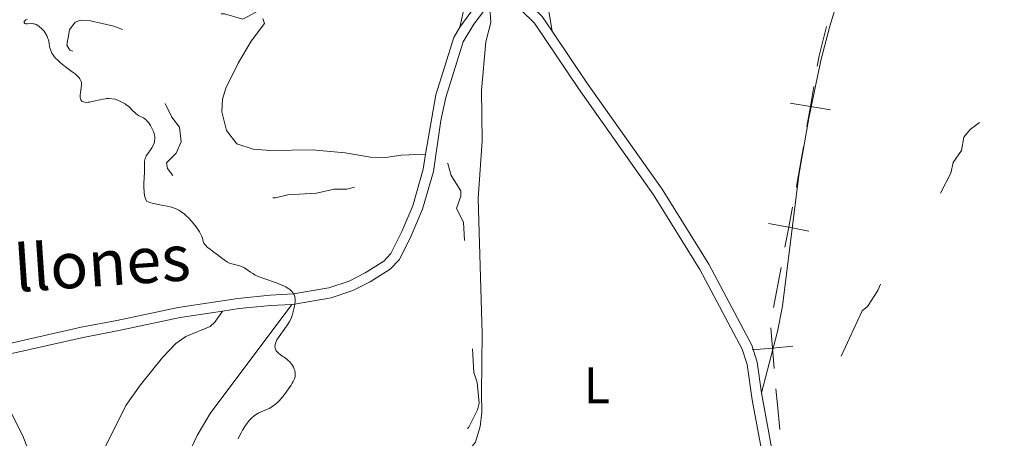
# Model space of a CAD drawing. Units: metres. Extents: x 628068 to 632577, y 4673688 to 4676740.
# Drawn here: x 630472 to 630664, y 4675059 to 4675140 of the extents above; entities that cross this region are included whole.
import ezdxf
from ezdxf.enums import TextEntityAlignment as Align

# ---------------------------------------------------------------- set-up
doc = ezdxf.new("R2010")
doc.units = ezdxf.units.M
doc.header["$MEASUREMENT"] = 0
doc.linetypes.add('DGN Style 3', pattern=[75.75372000000002, 54.10980000000001, -21.64392])
doc.linetypes.add('DGN Style 5', pattern=[37.87686, 16.23294, -21.64392])
for name, color, linetype, lineweight in [('Carátula', 7, 'Continuous', 0), ('Elementos auxiliares', 7, 'Continuous', 0), ('Entidades rústicas y varios', 7, 'Continuous', 0), ('Otros límites administrativos', 7, 'Continuous', 0), ('Relieve y altimetría', 7, 'Continuous', 0), ('Textos de rotulación', 7, 'Continuous', 0), ('Viales y ferrocarril', 7, 'Continuous', 0)]:
    doc.layers.add(name, color=color, linetype=linetype, lineweight=lineweight)
doc.styles.add('Style-ariali', font='ariali.shx', dxfattribs={"bigfont": 'arialibig.shx'})
doc.styles.add('Style-arialn', font='arialn.shx', dxfattribs={"bigfont": 'arialnbig.shx'})

msp = doc.modelspace()

# ---------------------------------------------------------------- linework, layer by layer
at = {"layer": 'Carátula', "color": 7, "linetype": 'Continuous', "lineweight": 0}
msp.add_3dface([(628122.6099999994, 4673687.670000002), (632576.8399999999, 4673770.300000001), (632521.75, 4676739.800000001), (628067.5199999996, 4676657.170000002)], dxfattribs=at)
at = {"layer": 'Elementos auxiliares', "color": 250, "linetype": 'Continuous', "lineweight": 0}
msp.add_3dface([(628980.129999999, 4674097.629999999), (632419.7699999996, 4674161.440000001), (632376.2600000016, 4676474.59), (628937.75, 4676410.739999998)], dxfattribs=at)
at = {"layer": 'Entidades rústicas y varios', "color": 92, "linetype": 'Continuous', "lineweight": 0}
for points in [[(630616.7100000009, 4675067.489999998, 422.71), (630619.8599999994, 4675079.489999998, 423.02), (630620.8000000007, 4675084.41, 423.04), (630624.0199999996, 4675110.080000002, 423.23), (630625.9499999993, 4675121.239999998, 423.44), (630628.3299999982, 4675132.469999999, 423.57), (630630.1000000015, 4675139.219999999, 423.66), (630643.0599999987, 4675181.649999999, 424.48), (630645.5500000007, 4675190.890000001, 424.76), (630647.7600000016, 4675200.800000001, 425.13), (630650.9499999993, 4675225.809999999, 426.04), (630651.25, 4675235.59, 426.46), (630651.4200000018, 4675245.539999999, 426.94), (630651.120000001, 4675262.48, 427.41), (630651.3900000006, 4675267.469999999, 427.59), (630652.379999999, 4675274.93, 427.83), (630654.5500000007, 4675283.68, 428.01), (630661.4400000013, 4675306.239999998, 428.64)], [(630557.7300000004, 4675139, 423.58), (630558.9899999984, 4675144.469999999, 423.72)], [(630574.5399999991, 4675145.600000001, 423.91), (630575.8000000007, 4675138.210000001, 423.87)], [(630548.629999999, 4675037.699999999, 423.69), (630547.8000000007, 4675039.57, 423.76), (630547.7100000009, 4675042.07, 424.02), (630549.4299999997, 4675046.629999999, 424.07), (630551.9499999993, 4675049.039999999, 423.64), (630556.75, 4675053.34, 423.35), (630558.5100000016, 4675055.07, 423.32), (630560.7600000016, 4675057.830000002, 423.19), (630561.7300000004, 4675060.920000002, 422.9), (630562.0199999996, 4675063.629999999, 422.67), (630561.9499999993, 4675067.379999999, 422.55), (630562.120000001, 4675079.080000002, 422.62), (630561.3000000007, 4675105.510000002, 423.29), (630562.120000001, 4675116.760000002, 423.56), (630561.9499999993, 4675126.629999999, 423.7), (630562.8099999987, 4675136.170000002, 423.84), (630563.7699999996, 4675139.93, 423.77), (630563.6099999994, 4675142.879999999, 423.64)], [(630519.2199999988, 4675140.719999999, 422.71), (630519.5700000003, 4675139.710000001, 422.87), (630516.9100000001, 4675136.260000002, 423.23), (630514.370000001, 4675132.010000002, 423.68), (630511.9499999993, 4675127.080000002, 424.32), (630511.3200000003, 4675124.920000002, 424.24), (630511.2100000009, 4675122.43, 424.18), (630512.1099999994, 4675118.809999999, 424.2), (630514.1000000015, 4675116.210000001, 424.29), (630517.3399999999, 4675115.129999999, 424.53), (630520.6900000013, 4675114.870000001, 424.12), (630528.8599999994, 4675115.010000002, 424.2), (630535.3200000003, 4675114.449999999, 424.25), (630540.2600000016, 4675113.580000002, 423.75), (630543.2600000016, 4675113.539999999, 423.29), (630546.2399999984, 4675113.949999999, 423.08), (630551.0399999991, 4675114.199999999, 422.58)], [(630524.8999999985, 4675084.789999999, 419.98), (630508.9100000001, 4675063.41, 419.2), (630506.3999999985, 4675059.120000001, 419.1), (630504.5399999991, 4675055.280000001, 418.91)], [(630487.7899999991, 4675055.649999999, 418.2), (630492.4400000013, 4675065, 418.39), (630495.3200000003, 4675069.080000002, 418.52), (630499.5899999999, 4675074.379999999, 418.64), (630502.2100000009, 4675077.129999999, 418.67), (630504.129999999, 4675078.48, 418.77), (630508.8900000006, 4675080.48, 419.16), (630509.8599999994, 4675081.300000001, 419.2), (630511.3399999999, 4675083.460000001, 419.34)]]:
    msp.add_polyline3d(points, dxfattribs=at)
at = {"layer": 'Otros límites administrativos', "color": 250, "linetype": 'Continuous', "lineweight": 0}
msp.add_line((630620.5407665931, 4675092.018978495, 423.1158832038288), (630619.04781669, 4675084.159704201, 423.0619553556792), dxfattribs=at)
at = {"layer": 'Otros límites administrativos', "color": 250, "linetype": 'Continuous', "lineweight": 0, "extrusion": (-0.05577421081488498, -0.004091762022534837, 0.9984350228690536), "elevation": -53879.40355922833, "flags": 128}
msp.add_lwpolyline([(-4616467.790601427, 969506.1052821018), (-4616462.14645193, 969504.243159689), (-4616460.150949575, 969503.7455638126)], dxfattribs=at)
at = {"layer": 'Otros límites administrativos', "color": 250, "linetype": 'Continuous', "lineweight": 0, "flags": 128}
for points, elevation in [([(630626.9408549182, 4675127.44240462), (630626.2610673159, 4675123.500591736), (630625.5812797099, 4675119.558778852)], 423.4339257346901), ([(630630.2028802, 4675122.820804134), (630626.2610673159, 4675123.500591736), (630622.3192544281, 4675124.180379339)], 423.4339257346901), ([(630622.7802084051, 4675103.807979215), (630622.0337164924, 4675099.878252786), (630621.2872245796, 4675095.948526353)], 423.1698110519785), ([(630625.9634429254, 4675099.131760873), (630622.0337164924, 4675099.878252786), (630618.1039900631, 4675100.624744698)], 423.1698110519785), ([(630618.5038939491, 4675080.221255392), (630618.8485667817, 4675076.236132979), (630619.1932396181, 4675072.251010567)], 422.9207104287885), ([(630622.8336891942, 4675076.580805816), (630618.8485667817, 4675076.236132979), (630614.863444373, 4675075.891460143)], 422.9207104287885)]:
    msp.add_lwpolyline(points, dxfattribs=dict(at, elevation=elevation))
at = {"layer": 'Otros límites administrativos', "color": 250, "linetype": 'Continuous', "lineweight": 0, "extrusion": (0.3642987607205129, -0.07557138104684381, 0.9282108485167426), "elevation": -123176.1381561429, "flags": 128}
msp.add_lwpolyline([(4705750.312229685, 308440.6303164009), (4705743.245718867, 308440.3731523398), (4705742.317059953, 308440.356323896)], dxfattribs=at)
at = {"layer": 'Otros límites administrativos', "color": 250, "linetype": 'Continuous', "lineweight": 0, "extrusion": (-0.6138097963563718, -0.07293878332365836, 0.7860772657851224), "elevation": -727741.9512704541, "flags": 128}
msp.add_lwpolyline([(-4567993.914722741, 926157.514529176), (-4567990.756177321, 926157.3859065399), (-4567985.917885011, 926157.313319765)], dxfattribs=at)
at = {"layer": 'Relieve y altimetría', "color": 27, "linetype": 'DGN Style 5', "lineweight": 0, "elevation": 422.5, "flags": 128}
for points in [[(630514.4899999984, 4675208.66), (630516.3999999985, 4675209.68), (630517.6000000015, 4675209.59), (630519.3099999987, 4675208.280000001), (630519.7100000009, 4675206.34), (630519.3299999982, 4675204.330000002), (630520.5399999991, 4675202.59), (630520.6900000013, 4675200.82), (630520.1900000013, 4675199.379999999), (630518.3200000003, 4675197.5), (630518.2199999988, 4675196.140000001), (630518.4200000018, 4675194.440000001), (630521, 4675191.02), (630521.2699999996, 4675189.600000001), (630519.4299999997, 4675186.48), (630518.7300000004, 4675183.82), (630519.2300000004, 4675183.34), (630522.4200000018, 4675183.960000001), (630524.4299999997, 4675183.469999999), (630526.2800000012, 4675181.57), (630526.6900000013, 4675179.850000001), (630526.5500000007, 4675177.359999999), (630527.2600000016, 4675172.59), (630527.0599999987, 4675168.539999999), (630527.6499999985, 4675164.809999999), (630526.3000000007, 4675162.550000001), (630526.1700000018, 4675159.09), (630526.9499999993, 4675156), (630526.6099999994, 4675154.469999999), (630525.4200000018, 4675152.09), (630523.3399999999, 4675148.260000002), (630518.9499999993, 4675142.550000001), (630515.3299999982, 4675140.609999999), (630511.7300000004, 4675141.640000001), (630509.4499999993, 4675141.510000002), (630505.4299999997, 4675140.530000001), (630502.7399999984, 4675139.489999998), (630502.1400000006, 4675137.57), (630501.5300000012, 4675137.149999999), (630497.3099999987, 4675136.59), (630494.4499999993, 4675136.890000001), (630491.9400000013, 4675138.48), (630490.0700000003, 4675139.190000001), (630485.5500000007, 4675140.289999999), (630483.620000001, 4675140.420000002), (630482.5500000007, 4675139.969999999), (630481.4299999997, 4675138.5), (630480.9100000001, 4675135.48), (630481.5, 4675134.510000002), (630483.6900000013, 4675133.719999999), (630488.370000001, 4675128.690000001), (630494.6000000015, 4675127.580000002), (630495.4800000004, 4675127.080000002), (630496.620000001, 4675125.640000001), (630499.5799999982, 4675124.59), (630500.1000000015, 4675124.109999999), (630501.4100000001, 4675121.440000001), (630502.9100000001, 4675119.460000001), (630503.25, 4675116.580000002), (630502.2399999984, 4675114.399999999), (630500.3999999985, 4675112.489999998), (630500.6000000015, 4675111.390000001), (630502.1499999985, 4675109.23), (630505.2699999996, 4675108.370000001), (630507.5399999991, 4675106.170000002), (630511.9499999993, 4675105.949999999), (630514.3399999999, 4675104.399999999), (630515.1400000006, 4675104.309999999), (630519.3299999982, 4675105.719999999), (630521.6900000013, 4675105.600000001), (630524.120000001, 4675106.25), (630529.6900000013, 4675106.57), (630533.1799999997, 4675107.34), (630535.6099999994, 4675107.300000001), (630538.4899999984, 4675108.080000002), (630545.7800000012, 4675108.699999999), (630547.4499999993, 4675109.469999999), (630551.129999999, 4675113.390000001), (630553.3999999985, 4675114.699999999), (630554.4600000009, 4675114.080000002), (630555.379999999, 4675112.330000002), (630556.0300000012, 4675110.02), (630557.9100000001, 4675106.969999999), (630557.9200000018, 4675105.960000001), (630557.0500000007, 4675103.539999999), (630558.4400000013, 4675100.84), (630558.7699999996, 4675094.440000001), (630559.5599999987, 4675092.350000001), (630560.7600000016, 4675086.870000001), (630560.75, 4675083.379999999), (630560.3500000015, 4675081.219999999), (630560.7600000016, 4675077.850000001), (630560.1900000013, 4675076.140000001), (630560.4499999993, 4675071.48), (630561.120000001, 4675069.530000001), (630561.4800000004, 4675065.460000001), (630561.1900000013, 4675064.16), (630559.4899999984, 4675060.789999999), (630556.3900000006, 4675057.370000001), (630550.4800000004, 4675053.379999999), (630546.120000001, 4675053.260000002)], [(630609.3900000006, 4675041.510000002), (630610.5100000016, 4675045.510000002), (630611.5599999987, 4675046.859999999), (630612.5, 4675047.469999999), (630612.0799999982, 4675049.030000001), (630612.4600000009, 4675050.5), (630613.3200000003, 4675050.760000002), (630613.7199999988, 4675051.379999999), (630614.0500000007, 4675053.469999999), (630615.4800000004, 4675054.48), (630615.6099999994, 4675055.780000001), (630615.1499999985, 4675057.050000001), (630616.0399999991, 4675059.5), (630616.25, 4675061.52), (630616.5300000012, 4675061.609999999), (630617.5899999999, 4675058.73), (630619.5799999982, 4675052.370000001), (630620.7199999988, 4675050.399999999), (630620.9100000001, 4675047.960000001), (630622.0799999982, 4675045.530000001), (630622.4100000001, 4675042.43), (630623.4800000004, 4675040.52), (630623.2899999991, 4675038.210000001), (630624.8099999987, 4675035.920000002), (630625.1099999994, 4675032.57), (630626.4800000004, 4675028.52), (630627.4100000001, 4675026.440000001), (630628.4100000001, 4675025.449999999), (630629.7600000016, 4675025.48), (630628.8900000006, 4675030.98), (630628.2199999988, 4675032.600000001), (630628.2699999996, 4675037.18), (630627.6099999994, 4675043.359999999), (630627.7100000009, 4675046.379999999), (630627.3200000003, 4675048.649999999), (630627.870000001, 4675053.440000001), (630627.6000000015, 4675055.77), (630627.870000001, 4675059.469999999), (630628.4699999988, 4675064.41), (630629.370000001, 4675067.52), (630631.3000000007, 4675072.510000002), (630636.379999999, 4675083.52), (630637.4100000001, 4675084.350000001), (630639.4400000013, 4675087.48), (630640.4899999984, 4675090.010000002), (630642.1600000001, 4675092.52), (630643.5100000016, 4675095.879999999), (630646.5300000012, 4675099.760000002), (630647.5100000016, 4675101.98), (630649.0300000012, 4675103.539999999), (630650.0899999999, 4675105.34), (630651.6900000013, 4675106.489999998), (630653.75, 4675110.469999999), (630654.1999999993, 4675112.539999999), (630655.8399999999, 4675114.91), (630656.2600000016, 4675117.489999998), (630657.5199999996, 4675118.969999999), (630659.5599999987, 4675120.510000002), (630660.4499999993, 4675122.02), (630662.1400000006, 4675123.399999999), (630663.3999999985, 4675124.010000002), (630664.4600000009, 4675125.57), (630668.4600000009, 4675127.93), (630670.4400000013, 4675129.350000001), (630671.4699999988, 4675130.539999999), (630673.4200000018, 4675131.239999998), (630674.5700000003, 4675132.809999999), (630677.8900000006, 4675135.620000001), (630679.5, 4675138.050000001), (630681.9299999997, 4675139.559999999), (630684.0399999991, 4675141.489999998), (630685.5599999987, 4675143.489999998), (630686.370000001, 4675145.260000002), (630688.3599999994, 4675147.149999999), (630692.4499999993, 4675153.07), (630694.3999999985, 4675154.309999999), (630699.5, 4675159.760000002), (630707.4600000009, 4675164.510000002), (630716.4899999984, 4675167.129999999), (630718.4699999988, 4675168.080000002), (630722.3299999982, 4675168.580000002), (630724.3900000006, 4675169.68), (630733.9400000013, 4675171.93), (630737.1000000015, 4675171.23), (630742.3200000003, 4675171.640000001), (630745.8900000006, 4675170.870000001), (630750.3999999985, 4675170.890000001), (630752.4499999993, 4675170.489999998), (630759.0500000007, 4675171.129999999), (630767.2399999984, 4675174.370000001), (630769.4100000001, 4675174.670000002), (630771.3900000006, 4675175.75), (630776.4400000013, 4675177.16), (630777.9100000001, 4675178.489999998), (630780.5, 4675179.960000001), (630791.4499999993, 4675184.43), (630796.629999999, 4675185.440000001), (630800.5199999996, 4675185.120000001), (630802.4299999997, 4675185.57), (630805.6000000015, 4675185.379999999), (630810.4600000009, 4675184.5)]]:
    msp.add_lwpolyline(points, dxfattribs=at)
at = {"layer": 'Relieve y altimetría', "color": 36, "linetype": 'Continuous', "lineweight": 0, "elevation": 420, "flags": 128}
for points in [[(630473.2300000004, 4675140.609999999), (630472.879999999, 4675140.440000001), (630472.75, 4675140.350000001), (630472.5799999982, 4675140.16), (630472.5399999991, 4675140.039999999), (630472.5700000003, 4675139.870000001), (630472.6900000013, 4675139.75), (630472.879999999, 4675139.699999999), (630473.1799999997, 4675139.690000001), (630473.9299999997, 4675139.719999999), (630474.3200000003, 4675139.690000001), (630474.5100000016, 4675139.649999999), (630474.8900000006, 4675139.52), (630475.25, 4675139.330000002), (630475.4899999984, 4675139.16), (630475.9600000009, 4675138.739999998), (630476.4299999997, 4675138.210000001), (630476.6600000001, 4675137.91), (630476.9600000009, 4675137.399999999), (630477.1999999993, 4675136.830000002), (630477.2899999991, 4675136.530000001), (630477.4200000018, 4675135.890000001), (630477.5199999996, 4675135.27), (630477.5899999999, 4675134.949999999), (630477.7399999984, 4675134.460000001), (630477.9699999988, 4675133.949999999), (630478.129999999, 4675133.690000001), (630478.4100000001, 4675133.289999999), (630478.7699999996, 4675132.879999999), (630479.0500000007, 4675132.609999999), (630479.6600000001, 4675132.059999999), (630480.6600000001, 4675131.260000002), (630481.9499999993, 4675130.289999999), (630482.5, 4675129.859999999), (630482.8299999982, 4675129.580000002), (630483.0100000016, 4675129.399999999)], [(630483.0100000016, 4675129.399999999), (630483.3099999987, 4675129.080000002), (630483.4200000018, 4675128.93), (630483.5899999999, 4675128.640000001), (630483.6900000013, 4675128.370000001), (630483.7300000004, 4675128.190000001), (630483.75, 4675127.82), (630483.6900000013, 4675127.129999999), (630483.5500000007, 4675126.190000001), (630483.5, 4675125.760000002), (630483.5, 4675125.399999999), (630483.5100000016, 4675125.239999998), (630483.5799999982, 4675124.969999999), (630483.6499999985, 4675124.82), (630483.6999999993, 4675124.73), (630483.8500000015, 4675124.57), (630484.0399999991, 4675124.449999999), (630484.1499999985, 4675124.399999999), (630484.3399999999, 4675124.34), (630484.6700000018, 4675124.300000001), (630485.0799999982, 4675124.32), (630485.3200000003, 4675124.350000001), (630486.120000001, 4675124.530000001), (630487.3399999999, 4675124.830000002), (630487.9499999993, 4675124.960000001), (630488.4800000004, 4675125.030000001), (630488.7399999984, 4675125.050000001), (630489.120000001, 4675125.059999999), (630489.6799999997, 4675125.02), (630490.25, 4675124.91), (630490.5399999991, 4675124.84), (630490.8299999982, 4675124.739999998), (630491.4100000001, 4675124.489999998), (630491.8000000007, 4675124.300000001), (630492.2899999991, 4675124.010000002), (630492.5199999996, 4675123.850000001), (630493.0100000016, 4675123.48), (630493.2300000004, 4675123.280000001), (630493.629999999, 4675122.879999999), (630494.3500000015, 4675122.149999999), (630494.6999999993, 4675121.870000001), (630494.8900000006, 4675121.75), (630495.2899999991, 4675121.559999999), (630495.8500000015, 4675121.27), (630496.1499999985, 4675121.07), (630496.4600000009, 4675120.800000001), (630496.620000001, 4675120.640000001), (630496.8999999985, 4675120.309999999), (630497.0399999991, 4675120.109999999), (630497.25, 4675119.800000001), (630497.5300000012, 4675119.289999999), (630497.7699999996, 4675118.739999998), (630497.870000001, 4675118.460000001), (630498.0199999996, 4675117.899999999), (630498.0700000003, 4675117.609999999), (630498.0899999999, 4675117.199999999), (630498.0500000007, 4675116.809999999), (630498, 4675116.550000001), (630497.8399999999, 4675116.07), (630497.7399999984, 4675115.84), (630497.5100000016, 4675115.41), (630497.2600000016, 4675115.02), (630496.7800000012, 4675114.359999999), (630496.4299999997, 4675113.84), (630496.3099999987, 4675113.620000001), (630496.1900000013, 4675113.280000001), (630496.1499999985, 4675113.109999999), (630496.1000000015, 4675112.710000001), (630496.0799999982, 4675111.949999999), (630496.0599999987, 4675110.550000001), (630496.0300000012, 4675109.68), (630495.9600000009, 4675108.330000002), (630495.9499999993, 4675107.620000001), (630495.9800000004, 4675106.890000001), (630496.0199999996, 4675106.530000001), (630496.1499999985, 4675105.82), (630496.25, 4675105.48), (630496.4499999993, 4675104.98), (630497.1400000006, 4675104.719999999), (630497.5899999999, 4675104.59), (630498.4899999984, 4675104.370000001), (630499.379999999, 4675104.210000001), (630500.5199999996, 4675104), (630501.0799999982, 4675103.879999999), (630501.6099999994, 4675103.73), (630501.879999999, 4675103.640000001), (630502.2600000016, 4675103.48), (630502.8200000003, 4675103.199999999), (630503.1700000018, 4675102.98), (630503.8500000015, 4675102.469999999), (630504.1600000001, 4675102.199999999), (630504.7600000016, 4675101.629999999), (630505.2899999991, 4675101.039999999), (630505.6099999994, 4675100.649999999), (630506.1600000001, 4675099.940000001), (630506.8299999982, 4675098.98), (630507.120000001, 4675098.489999998), (630507.25, 4675098.219999999), (630507.4200000018, 4675097.739999998), (630507.5599999987, 4675097.120000001), (630507.6900000013, 4675096.789999999)], [(630507.6900000013, 4675096.789999999), (630507.8399999999, 4675096.550000001), (630507.9400000013, 4675096.43), (630508.129999999, 4675096.219999999), (630508.3599999994, 4675096), (630508.9499999993, 4675095.510000002), (630509.620000001, 4675095), (630510.5300000012, 4675094.34), (630510.9400000013, 4675094.039999999), (630511.8900000006, 4675093.330000002), (630512.2899999991, 4675093.059999999), (630512.6999999993, 4675092.850000001), (630512.9200000018, 4675092.77), (630513.6900000013, 4675092.559999999), (630514.4400000013, 4675092.370000001), (630514.8200000003, 4675092.260000002), (630515.3599999994, 4675092.050000001), (630515.6000000015, 4675091.91), (630516.0899999999, 4675091.580000002), (630516.8099999987, 4675091.080000002), (630517.2399999984, 4675090.800000001), (630517.7399999984, 4675090.530000001), (630518.0300000012, 4675090.390000001), (630518.5, 4675090.190000001), (630519.5799999982, 4675089.789999999), (630521.8999999985, 4675088.989999998), (630522.9499999993, 4675088.57), (630523.4100000001, 4675088.350000001), (630523.6900000013, 4675088.199999999), (630524.1900000013, 4675087.899999999), (630524.3999999985, 4675087.739999998), (630524.7800000012, 4675087.420000002), (630525.0700000003, 4675087.080000002), (630525.2300000004, 4675086.84), (630525.3099999987, 4675086.68), (630525.4400000013, 4675086.350000001), (630525.5, 4675086.059999999), (630525.5300000012, 4675085.870000001), (630525.5399999991, 4675085.469999999), (630525.4699999988, 4675084.859999999), (630525.3900000006, 4675084.460000001), (630525.2100000009, 4675083.68), (630524.9299999997, 4675082.600000001), (630524.7300000004, 4675082.050000001), (630524.4400000013, 4675081.460000001), (630524.25, 4675081.129999999), (630524.0300000012, 4675080.789999999), (630523.5, 4675080.039999999), (630522.3999999985, 4675078.530000001), (630521.9699999988, 4675077.830000002), (630521.8200000003, 4675077.52), (630521.7399999984, 4675077.32), (630521.629999999, 4675076.960000001), (630521.6000000015, 4675076.800000001), (630521.5799999982, 4675076.489999998), (630521.620000001, 4675076.210000001), (630521.6799999997, 4675076.039999999), (630521.8500000015, 4675075.719999999), (630521.9699999988, 4675075.559999999), (630522.2800000012, 4675075.260000002), (630522.629999999, 4675074.989999998), (630523.1499999985, 4675074.620000001), (630523.4100000001, 4675074.440000001), (630523.9100000001, 4675074.050000001), (630524.1400000006, 4675073.84), (630524.4600000009, 4675073.52), (630524.879999999, 4675073.010000002), (630525, 4675072.84), (630525.1999999993, 4675072.48), (630525.3599999994, 4675072.120000001), (630525.4400000013, 4675071.879999999), (630525.5399999991, 4675071.399999999), (630525.5599999987, 4675071.080000002), (630525.5599999987, 4675070.920000002), (630525.5199999996, 4675070.649999999), (630525.3900000006, 4675070.210000001), (630525.1400000006, 4675069.670000002), (630524.9600000009, 4675069.359999999), (630524.75, 4675069.010000002), (630524.2399999984, 4675068.25), (630523.4400000013, 4675067.18), (630523.0300000012, 4675066.670000002), (630522.4499999993, 4675066), (630522.1799999997, 4675065.710000001), (630521.6900000013, 4675065.260000002), (630521.25, 4675064.920000002), (630520.9699999988, 4675064.739999998), (630520.4200000018, 4675064.449999999), (630519.7800000012, 4675064.170000002), (630518.879999999, 4675063.780000001), (630518.4200000018, 4675063.559999999), (630517.8099999987, 4675063.190000001), (630517.5, 4675062.969999999), (630517.0399999991, 4675062.580000002), (630516.5799999982, 4675062.109999999), (630516.3500000015, 4675061.84), (630516.120000001, 4675061.539999999), (630515.6700000018, 4675060.879999999), (630515.2399999984, 4675060.170000002), (630514.9800000004, 4675059.690000001), (630514.5500000007, 4675058.789999999)], [(630514.5500000007, 4675058.789999999), (630514.4200000018, 4675058.48)]]:
    msp.add_lwpolyline(points, dxfattribs=at)
at = {"layer": 'Viales y ferrocarril', "color": 250, "linetype": 'DGN Style 3', "lineweight": 0}
for points in [[(630557.7300000004, 4675139, 423.58), (630561.2899999991, 4675143.93, 423.66), (630563.7199999988, 4675145.190000001, 423.67), (630568.2800000012, 4675145.260000002, 423.83), (630570.870000001, 4675143.98, 423.86), (630573.8399999999, 4675141.109999999, 423.86), (630575.8000000007, 4675138.210000001, 423.87)], [(630551.0399999991, 4675114.199999999, 422.58), (630553.0599999987, 4675125.75, 423.33), (630556.5399999991, 4675137, 423.53), (630557.7300000004, 4675139, 423.58)], [(630575.8000000007, 4675138.210000001, 423.87), (630582.5899999999, 4675128.149999999, 423.78), (630597.2800000012, 4675107.34, 423.09), (630606.4200000018, 4675092.640000001, 422.91), (630614.8000000007, 4675076.789999999, 422.84), (630615.879999999, 4675073.460000001, 422.93), (630616.7100000009, 4675067.489999998, 422.71)], [(630469.6900000013, 4675077.140000001, 416.33), (630483.6900000013, 4675080.300000001, 417.16), (630490.6499999985, 4675081.609999999, 417.59), (630502.6799999997, 4675084.149999999, 418.57), (630514.3099999987, 4675085.940000001, 419.51), (630520.6400000006, 4675086.57, 419.84), (630525.2100000009, 4675086.82, 420.02), (630532.1099999994, 4675088.030000001, 420.38), (630536.0599999987, 4675089.34, 420.72), (630539.2399999984, 4675090.940000001, 421.03), (630542.8399999999, 4675093.23, 421.12), (630544.2600000016, 4675094.739999998, 421.2), (630546.4200000018, 4675099.030000001, 421.44), (630548.5300000012, 4675104.080000002, 421.73), (630550.5899999999, 4675111.210000001, 422.32), (630551.0399999991, 4675114.199999999, 422.58)], [(630464.5599999987, 4675074.030000001, 416.12), (630470.0399999991, 4675063.59, 416.41), (630472.2899999991, 4675059.09, 416.76), (630475.629999999, 4675050.530000001, 417.47), (630477.7899999991, 4675044.73, 417.65), (630478.9699999988, 4675039.77, 417.7), (630480.8900000006, 4675024.239999998, 417.87), (630483.1400000006, 4675011.41, 418.14), (630483.8500000015, 4675009.140000001, 418.21), (630485.9100000001, 4675004.82, 418.38), (630489.9800000004, 4674997.68, 418.62), (630491.3299999982, 4674996.300000001, 418.73), (630499.5100000016, 4674991.059999999, 419.31), (630506.8200000003, 4674986.949999999, 420.51), (630514.9400000013, 4674983.170000002, 421.49), (630519.4400000013, 4674980.16, 421.77), (630523.7600000016, 4674977.699999999, 422.07), (630526.6799999997, 4674975.670000002, 422.14), (630530.7800000012, 4674971.940000001, 422.55), (630531.8500000015, 4674970.120000001, 422.73), (630532.2600000016, 4674967.460000001, 423.01), (630532.3599999994, 4674961.129999999, 423.91)], [(630616.7100000009, 4675067.489999998, 422.71), (630623.0300000012, 4675033.460000001, 422.33), (630625.6000000015, 4675026.460000001, 422.27), (630627.6999999993, 4675023.399999999, 422.29), (630633.1499999985, 4675018.330000002, 422.2), (630643.3299999982, 4675011.84, 421.89), (630649.3000000007, 4675008.690000001, 421.78), (630660.3000000007, 4675003.760000002, 421.39), (630668.0399999991, 4674999.629999999, 421.24)]]:
    msp.add_polyline3d(points, dxfattribs=at)
at = {"layer": 'Viales y ferrocarril', "color": 250, "linetype": 'Continuous', "lineweight": 0}
for points in [[(630524.8999999985, 4675084.789999999, 419.98), (630525.4299999997, 4675084.82, 419.99), (630532.5799999982, 4675086.09, 420.48), (630536.8200000003, 4675087.48, 420.92), (630540.2199999988, 4675089.199999999, 421.18), (630544.120000001, 4675091.670000002, 421.34), (630545.9200000018, 4675093.580000002, 421.3), (630548.2399999984, 4675098.190000001, 421.62), (630550.4100000001, 4675103.420000002, 421.79), (630552.5500000007, 4675110.789999999, 422.27), (630554.0300000012, 4675120.760000002, 422.89), (630555, 4675125.25, 423.12), (630558.379999999, 4675136.18, 423.57), (630560.4400000013, 4675139.629999999, 423.59), (630562.5799999982, 4675142.350000001, 423.6), (630563.6099999994, 4675142.879999999, 423.64)], [(630563.6099999994, 4675142.879999999, 423.64), (630564.2199999988, 4675143.190000001, 423.64), (630567.8200000003, 4675143.260000002, 423.77), (630569.7100000009, 4675142.32, 423.84), (630572.3000000007, 4675139.809999999, 423.84), (630580.9499999993, 4675127.010000002, 423.81), (630595.620000001, 4675106.239999998, 423.07), (630604.6799999997, 4675091.629999999, 422.85), (630612.9600000009, 4675076.010000002, 422.73), (630613.9200000018, 4675073.02, 422.81), (630614.879999999, 4675066.109999999, 422.57), (630621.0799999982, 4675032.920000002, 422.29), (630623.8000000007, 4675025.539999999, 422.26), (630626.1799999997, 4675022.080000002, 422.26), (630628.0300000012, 4675020.350000001, 422.15)], [(630511.3399999999, 4675083.460000001, 419.34), (630514.5700000003, 4675083.960000001, 419.53), (630520.8000000007, 4675084.57, 419.78), (630524.8999999985, 4675084.789999999, 419.98)], [(630464.5599999987, 4675074.030000001, 416.12), (630470.1099999994, 4675075.18, 416.31), (630484.0799999982, 4675078.34, 417.02), (630491.0500000007, 4675079.649999999, 417.56), (630503.0399999991, 4675082.190000001, 418.59), (630511.3399999999, 4675083.460000001, 419.34)]]:
    msp.add_polyline3d(points, dxfattribs=at)

# ---------------------------------------------------------------- texts
at = {"layer": 'Entidades rústicas y varios', "color": 92, "linetype": 'Continuous', "lineweight": 0, "style": 'Style-arialn'}
msp.add_text('L', height=7.000020000000001, dxfattribs=at).set_placement((630584.5331652164, 4675068.96001, 422.55), align=Align.MIDDLE_CENTER)
at = {"layer": 'Textos de rotulación', "color": 250, "linetype": 'Continuous', "lineweight": 0, "style": 'Style-ariali'}
msp.add_text('Angarillones', height=8.99994, rotation=3.899977801674334, dxfattribs=at).set_placement((630469.6925607212, 4675087.13805278, 416.75), align=Align.CENTER)

doc.saveas('drawing.dxf')
